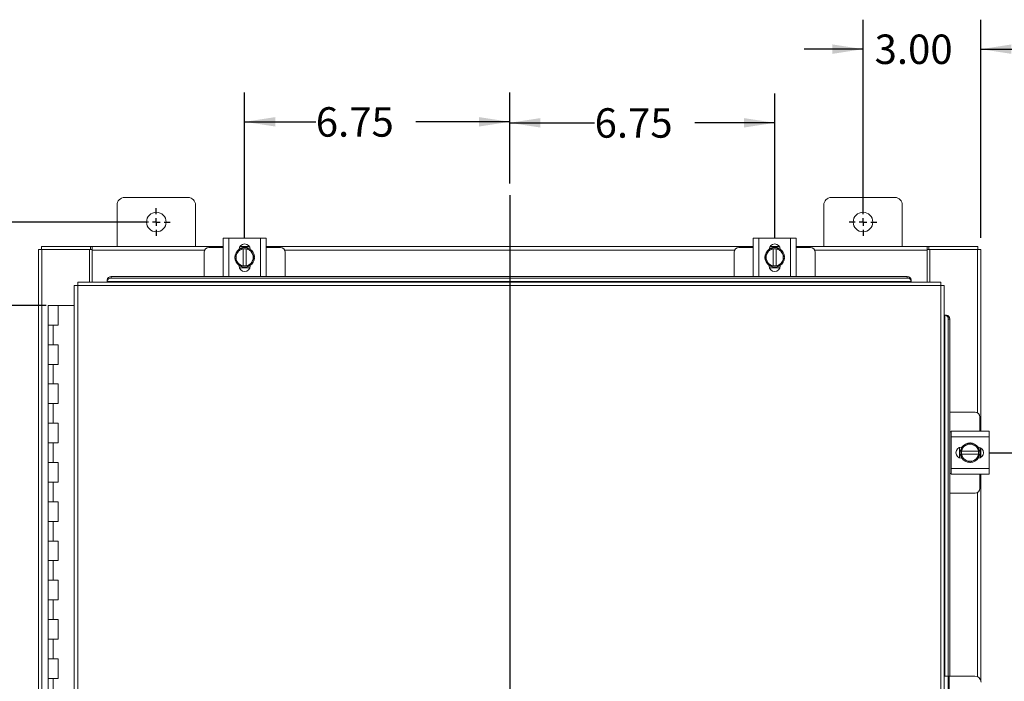
# Model space of a CAD drawing. Units: inches. Extents: x 0 to 23.4, y 0 to 16.5.
# Drawn here: x 3.7 to 7.9, y 8.7 to 11.5 of the extents above; entities that cross this region are included whole.
import ezdxf

# ---------------------------------------------------------------- set-up
doc = ezdxf.new("R2010")
doc.units = ezdxf.units.IN
doc.header["$MEASUREMENT"] = 0
doc.layers.add('DIM', color=7, linetype='Continuous')
doc.styles.add('SLDTEXTSTYLE0', font='TXT', dxfattribs={"width": 0.75})
doc.dimstyles.new('SLDDIMSTYLE0', dxfattribs={"dimtxt": 0.125, "dimasz": 0.13, "dimexe": 0, "dimexo": 0.0625, "dimgap": 0.03125, "dimtad": 0, "dimtih": 1, "dimtoh": 1, "dimlfac": 6, "dimrnd": 1e-09, "dimzin": 12, "dimdsep": 46, "dimtxsty": 'SLDTEXTSTYLE0', "dimsah": 1, "dimcen": 0.09, "dimadec": 0, "dimazin": 3, "dimtfac": 1, "dimtofl": 0, "dimtmove": 0, "dimatfit": 3, "dimfxl": 1, "dimfrac": 2, "dimtolj": 1, "dimtzin": 12, "dimarcsym": 0})
doc.dimstyles.new('SLDDIMSTYLE1', dxfattribs={"dimtxt": 0.125, "dimasz": 0.13, "dimexe": 0, "dimexo": 0.0625, "dimgap": -0.03125, "dimtad": 0, "dimtih": 1, "dimtoh": 1, "dimlfac": 6, "dimrnd": 1e-09, "dimzin": 12, "dimdsep": 46, "dimtxsty": 'SLDTEXTSTYLE0', "dimsah": 1, "dimcen": 0.09, "dimadec": 0, "dimazin": 3, "dimtfac": 1, "dimtofl": 0, "dimtmove": 0, "dimatfit": 3, "dimfxl": 1, "dimfrac": 2, "dimtolj": 1, "dimtzin": 12, "dimarcsym": 0})
doc.dimstyles.new('SLDDIMSTYLE2', dxfattribs={"dimtxt": 0.125, "dimasz": 0.13, "dimexe": 0, "dimexo": 0.0625, "dimgap": 0.03125, "dimtad": 0, "dimtih": 1, "dimtoh": 1, "dimlfac": 6, "dimrnd": 1e-09, "dimzin": 4, "dimdsep": 46, "dimtxsty": 'SLDTEXTSTYLE0', "dimsah": 1, "dimcen": 0.09, "dimadec": 0, "dimazin": 1, "dimtfac": 1, "dimtofl": 0, "dimtmove": 0, "dimatfit": 3, "dimfxl": 1, "dimfrac": 2, "dimtolj": 1, "dimtzin": 12, "dimarcsym": 0})
doc.dimstyles.new('SLDDIMSTYLE3', dxfattribs={"dimtxt": 0.125, "dimasz": 0.13, "dimexe": 0, "dimexo": 0.0625, "dimgap": 0.03125, "dimtad": 0, "dimtih": 1, "dimtoh": 1, "dimlfac": 6, "dimrnd": 1e-09, "dimzin": 4, "dimdsep": 46, "dimtxsty": 'SLDTEXTSTYLE0', "dimsah": 1, "dimcen": 0.09, "dimadec": 0, "dimazin": 1, "dimtfac": 1, "dimtmove": 0, "dimatfit": 0, "dimfxl": 1, "dimfrac": 2, "dimtolj": 1, "dimtzin": 12, "dimarcsym": 0})

# ---------------------------------------------------------------- blocks, each defined once
blk = doc.blocks.new('_D')
at = {"layer": 'DIM'}
for p, q in [((4.6915, 10.6101), (4.6915, 11.2269)), ((5.8165, 10.8401), (5.8165, 11.2269)), ((4.6915, 11.1019), (4.9933, 11.1019)), ((5.8165, 11.1019), (5.4181, 11.1019))]:
    blk.add_line(p, q, dxfattribs=at)
for points in [[(4.6915, 11.1019), (4.8215, 11.0819), (4.8215, 11.1219)], [(5.8165, 11.1019), (5.6865, 11.1219), (5.6865, 11.0819)]]:
    blk.add_solid(points, dxfattribs=at)
at = {"layer": 'DIM', "insert": (4.9933, 11.1638, 0.0007), "char_height": 0.125, "attachment_point": 1, "style": 'SLDTEXTSTYLE0'}
blk.add_mtext('6.75', dxfattribs=at)
blk = doc.blocks.new('_D_1')
at = {"layer": 'DIM'}
for p, q in [((5.8165, 10.8401), (5.8165, 11.2226)), ((6.9415, 10.6101), (6.9415, 11.2226)), ((5.8165, 11.0976), (6.177, 11.0976)), ((6.9415, 11.0976), (6.6019, 11.0976))]:
    blk.add_line(p, q, dxfattribs=at)
for points in [[(5.8165, 11.0976), (5.9465, 11.0776), (5.9465, 11.1176)], [(6.9415, 11.0976), (6.8115, 11.1176), (6.8115, 11.0776)]]:
    blk.add_solid(points, dxfattribs=at)
at = {"layer": 'DIM', "insert": (6.177, 11.1595, 0.0007), "char_height": 0.125, "attachment_point": 1, "style": 'SLDTEXTSTYLE0'}
blk.add_mtext('6.75', dxfattribs=at)
blk = doc.blocks.new('_D_2')
at = {"layer": 'DIM'}
for p, q in [((7.8543, 9.6972), (8.6762, 9.6972)), ((8.5512, 9.6972), (8.5512, 9.2144)), ((8.5512, 8.5722), (8.5512, 9.016)), ((8.2947, 8.5722), (8.6762, 8.5722))]:
    blk.add_line(p, q, dxfattribs=at)
for points in [[(8.5512, 9.6972), (8.5312, 9.5672), (8.5712, 9.5672)], [(8.5512, 8.5722), (8.5712, 8.7022), (8.5312, 8.7022)]]:
    blk.add_solid(points, dxfattribs=at)
at = {"layer": 'DIM', "insert": (8.3388, 9.1771, 0.0007), "char_height": 0.125, "attachment_point": 1, "style": 'SLDTEXTSTYLE0'}
blk.add_mtext('6.75', dxfattribs=at)
blk = doc.blocks.new('_D_4')
at = {"layer": 'DIM'}
for p, q in [((4.2665, 10.6764), (2.8253, 10.6764)), ((2.9503, 10.6764), (2.9503, 9.3658)), ((2.7044, 9.1674), (2.7044, 9.3658)), ((2.7044, 9.3658), (3.1962, 9.3658)), ((3.1962, 9.3658), (3.1962, 9.1674)), ((3.1962, 9.1674), (2.7044, 9.1674)), ((2.9503, 6.468), (2.9503, 9.1674)), ((4.2665, 6.468), (2.8253, 6.468))]:
    blk.add_line(p, q, dxfattribs=at)
for points in [[(2.9503, 10.6764), (2.9303, 10.5464), (2.9703, 10.5464)], [(2.9503, 6.468), (2.9703, 6.598), (2.9303, 6.598)]]:
    blk.add_solid(points, dxfattribs=at)
at = {"layer": 'DIM', "insert": (2.7425, 9.3285, -0.7487), "char_height": 0.125, "attachment_point": 1, "style": 'SLDTEXTSTYLE0'}
blk.add_mtext('25.25', dxfattribs=at)
blk = doc.blocks.new('_D_5')
at = {"layer": 'DIM'}
for p, q in [((3.8494, 10.3222), (3.2978, 10.3222)), ((3.4228, 10.3222), (3.4228, 9.0485)), ((3.4228, 6.8222), (3.4228, 8.6517)), ((3.8286, 6.8222), (3.2978, 6.8222))]:
    blk.add_line(p, q, dxfattribs=at)
for points in [[(3.4228, 10.3222), (3.4028, 10.1922), (3.4428, 10.1922)], [(3.4228, 6.8222), (3.4428, 6.9522), (3.4028, 6.9522)]]:
    blk.add_solid(points, dxfattribs=at)
at = {"layer": 'DIM', "char_height": 0.125, "attachment_point": 1, "style": 'SLDTEXTSTYLE0'}
for s, insert in [('21.00', (3.1642, 9.0112, -0.7487)), ('HINGE', (3.168, 8.8128, -0.7487))]:
    blk.add_mtext(s, dxfattribs=dict(at, insert=insert))
blk = doc.blocks.new('_D_6')
at = {"layer": 'DIM'}
for p, q in [((7.3165, 10.7264), (7.3165, 11.5354)), ((7.8165, 10.6097), (7.8165, 11.5354)), ((7.3165, 11.4104), (7.0665, 11.4104)), ((7.8165, 11.4104), (8.0665, 11.4104))]:
    blk.add_line(p, q, dxfattribs=at)
for points in [[(7.3165, 11.4104), (7.1865, 11.4304), (7.1865, 11.3904)], [(7.8165, 11.4104), (7.9465, 11.3904), (7.9465, 11.4304)]]:
    blk.add_solid(points, dxfattribs=at)
at = {"layer": 'DIM', "insert": (7.3655, 11.4724, -0.7487), "char_height": 0.125, "attachment_point": 1, "style": 'SLDTEXTSTYLE0'}
blk.add_mtext('3.00', dxfattribs=at)
blk = doc.blocks.new('SW_CENTERMARKSYMBOL_0')
at = {"layer": 'DIM', "color": 0}
for p, q in [((0, 0.0333), (0, 0.0583)), ((-0.0333, 0), (-0.0583, 0)), ((0, 0), (-0.0167, 0)), ((0, 0), (0, 0.0167)), ((0, 0), (0, -0.0167)), ((0, 0), (0.0167, 0)), ((0.0333, 0), (0.0583, 0)), ((0, -0.0333), (0, -0.0583))]:
    blk.add_line(p, q, dxfattribs=at)
blk = doc.blocks.new('SW_CENTERMARKSYMBOL_1')
at = {"layer": 'DIM', "color": 0}
for p, q in [((0, 0.0333), (0, 0.0583)), ((-0.0333, 0), (-0.0583, 0)), ((0, 0), (-0.0167, 0)), ((0, 0), (0, 0.0167)), ((0, 0), (0, -0.0167)), ((0, 0), (0.0167, 0)), ((0.0333, 0), (0.0583, 0)), ((0, -0.0333), (0, -0.0583))]:
    blk.add_line(p, q, dxfattribs=at)

msp = doc.modelspace()

# ---------------------------------------------------------------- linework, layer by layer
at = {"color": 7, "linetype": 'Continuous', "lineweight": 15}
for p, q in [((4.14981, 10.74885), (4.14981, 10.57219)), ((4.45148, 10.78052), (4.18148, 10.78052)), ((4.48315, 10.57219), (4.48315, 10.74885)), ((7.14981, 10.74885), (7.14981, 10.57219)), ((7.45148, 10.78052), (7.18148, 10.78052)), ((7.48315, 10.57219), (7.48315, 10.74885)), ((4.60065, 10.44564), (4.60065, 10.6073)), ((4.60065, 10.6073), (4.62481, 10.6073)), ((4.62481, 10.6073), (4.62481, 10.44564)), ((4.62481, 10.6073), (4.75815, 10.6073)), ((4.75815, 10.44564), (4.75815, 10.6073)), ((4.75815, 10.6073), (4.78231, 10.6073)), ((4.78231, 10.6073), (4.78231, 10.44564)), ((6.85065, 10.44564), (6.85065, 10.6073)), ((6.85065, 10.6073), (6.87481, 10.6073)), ((6.87481, 10.6073), (6.87481, 10.44564)), ((6.87481, 10.6073), (7.00815, 10.6073)), ((7.00815, 10.44564), (7.00815, 10.6073)), ((7.00815, 10.6073), (7.03231, 10.6073)), ((7.03231, 10.6073), (7.03231, 10.44564)), ((3.81648, 10.55974), (3.8311, 10.55974)), ((3.81648, 6.58464), (3.81648, 10.55974)), ((3.82893, 10.57219), (4.03739, 10.57219)), ((3.82893, 10.55974), (3.82893, 10.57219)), ((3.8311, 6.58464), (3.8311, 10.55974)), ((4.0332, 10.55974), (3.8311, 10.55974)), ((4.0332, 10.55974), (4.03739, 10.55974)), ((4.0332, 10.42119), (4.0332, 10.55974)), ((4.03739, 10.55974), (4.03739, 10.57219)), ((4.04361, 10.57219), (4.03739, 10.57219)), ((4.03739, 10.55974), (4.04361, 10.55974)), ((4.04361, 10.55757), (4.04361, 10.57219)), ((4.04361, 10.57219), (4.60065, 10.57219)), ((4.04361, 10.42119), (4.04361, 10.55757)), ((4.51981, 10.54814), (4.51981, 10.44482)), ((4.60065, 10.56814), (4.53981, 10.56814)), ((4.6494, 10.52647), (4.65896, 10.54304)), ((4.66086, 10.54633), (4.65896, 10.54304)), ((4.66086, 10.54633), (4.67042, 10.5629)), ((4.67046, 10.56293), (4.68523, 10.56293)), ((4.67059, 10.57064), (4.71237, 10.57064)), ((4.67145, 10.57219), (4.71151, 10.57219)), ((4.68523, 10.56243), (4.68523, 10.56293)), ((4.68523, 10.56293), (4.69773, 10.56293)), ((4.68523, 10.56243), (4.68523, 10.49051)), ((4.69773, 10.56293), (4.69773, 10.56243)), ((4.69773, 10.56293), (4.7125, 10.56293)), ((4.69773, 10.49051), (4.69773, 10.56243)), ((4.71254, 10.5629), (4.7221, 10.54633)), ((4.724, 10.54304), (4.7221, 10.54633)), ((4.724, 10.54304), (4.73356, 10.52647)), ((4.78231, 10.57219), (6.85065, 10.57219)), ((4.84315, 10.56814), (4.78231, 10.56814)), ((4.86315, 10.44482), (4.86315, 10.54814)), ((6.76981, 10.54814), (6.76981, 10.44482)), ((6.85065, 10.56814), (6.78981, 10.56814)), ((6.8994, 10.52647), (6.90896, 10.54304)), ((6.91086, 10.54633), (6.90896, 10.54304)), ((6.91086, 10.54633), (6.92042, 10.5629)), ((6.92046, 10.56293), (6.93523, 10.56293)), ((6.92059, 10.57064), (6.96237, 10.57064)), ((6.92145, 10.57219), (6.96151, 10.57219)), ((6.93523, 10.56243), (6.93523, 10.56293)), ((6.93523, 10.56293), (6.94773, 10.56293)), ((6.93523, 10.56243), (6.93523, 10.49051)), ((6.94773, 10.56293), (6.94773, 10.56243)), ((6.94773, 10.56293), (6.9625, 10.56293)), ((6.94773, 10.49051), (6.94773, 10.56243)), ((6.96254, 10.5629), (6.9721, 10.54633)), ((6.974, 10.54304), (6.9721, 10.54633)), ((6.974, 10.54304), (6.98356, 10.52647)), ((7.03231, 10.57219), (7.58935, 10.57219)), ((7.09315, 10.56814), (7.03231, 10.56814)), ((7.11315, 10.44482), (7.11315, 10.54814)), ((7.58935, 10.57219), (7.58935, 10.55757)), ((7.59557, 10.57219), (7.58935, 10.57219)), ((7.58935, 10.55974), (7.59557, 10.55974)), ((7.58935, 10.55757), (7.58935, 10.42119)), ((7.59557, 10.57219), (7.80403, 10.57219)), ((7.59557, 10.55974), (7.59557, 10.57219)), ((7.59557, 10.55974), (7.59976, 10.55974)), ((7.80186, 10.55974), (7.59976, 10.55974)), ((7.59976, 10.55974), (7.59976, 10.42119)), ((7.80186, 10.55974), (7.81648, 10.55974)), ((7.80403, 10.55974), (7.80403, 10.57219)), ((7.81648, 10.55974), (7.81648, 9.78802)), ((4.65896, 10.5099), (4.6494, 10.52647)), ((4.65896, 10.5099), (4.66086, 10.5066)), ((4.67042, 10.49003), (4.66086, 10.5066)), ((4.66806, 10.48989), (4.66806, 10.492)), ((4.7221, 10.5066), (4.71254, 10.49003)), ((4.7149, 10.492), (4.7149, 10.48989)), ((4.7221, 10.5066), (4.724, 10.5099)), ((4.73356, 10.52647), (4.724, 10.5099)), ((6.90896, 10.5099), (6.8994, 10.52647)), ((6.90896, 10.5099), (6.91086, 10.5066)), ((6.92042, 10.49003), (6.91086, 10.5066)), ((6.91806, 10.48989), (6.91806, 10.492)), ((6.9721, 10.5066), (6.96254, 10.49003)), ((6.9649, 10.492), (6.9649, 10.48989)), ((6.9721, 10.5066), (6.974, 10.5099)), ((6.98356, 10.52647), (6.974, 10.5099)), ((4.71363, 10.4823), (4.66932, 10.4823)), ((4.68523, 10.49001), (4.67046, 10.49001)), ((4.68523, 10.49051), (4.68523, 10.49001)), ((4.69773, 10.49001), (4.68523, 10.49001)), ((4.69773, 10.49001), (4.69773, 10.49051)), ((4.7125, 10.49001), (4.69773, 10.49001)), ((6.96363, 10.4823), (6.91932, 10.4823)), ((6.93523, 10.49001), (6.92046, 10.49001)), ((6.93523, 10.49051), (6.93523, 10.49001)), ((6.94773, 10.49001), (6.93523, 10.49001)), ((6.94773, 10.49001), (6.94773, 10.49051)), ((6.9625, 10.49001), (6.94773, 10.49001)), ((7.64613, 10.42119), (3.98308, 10.42119)), ((4.10808, 10.43038), (4.10808, 10.43066)), ((4.10808, 10.42415), (4.10808, 10.43038)), ((7.52113, 10.42444), (4.10808, 10.42444)), ((4.10808, 10.42444), (4.10808, 10.42415)), ((4.10808, 10.42415), (4.10808, 10.42119)), ((4.12474, 10.44482), (4.12474, 10.43859)), ((4.12474, 10.44482), (7.50446, 10.44482)), ((4.12474, 10.43859), (7.50446, 10.43859)), ((4.62481, 10.44564), (4.60065, 10.44564)), ((4.60315, 10.44564), (4.60315, 10.44482)), ((4.62481, 10.44564), (4.75815, 10.44564)), ((4.78231, 10.44564), (4.75815, 10.44564)), ((4.77981, 10.44482), (4.77981, 10.44564)), ((6.87481, 10.44564), (6.85065, 10.44564)), ((6.85315, 10.44564), (6.85315, 10.44482)), ((6.87481, 10.44564), (7.00815, 10.44564)), ((7.03231, 10.44564), (7.00815, 10.44564)), ((7.02981, 10.44482), (7.02981, 10.44564)), ((7.50446, 10.43859), (7.50446, 10.44482)), ((7.52113, 10.43066), (7.52113, 10.43038)), ((7.52113, 10.43038), (7.52113, 10.42415)), ((7.52113, 10.42415), (7.52113, 10.42444)), ((7.52113, 10.42119), (7.52113, 10.42415)), ((3.96827, 10.40638), (3.96827, 6.73799)), ((3.98289, 10.40657), (3.98289, 6.7378)), ((7.64632, 10.40657), (3.98289, 10.40657)), ((7.64632, 6.7378), (7.64632, 10.40657)), ((7.66094, 10.40638), (7.66094, 6.73799)), ((3.85772, 10.32219), (3.85772, 10.23885)), ((3.85898, 10.32219), (3.85772, 10.32219)), ((3.88568, 10.32219), (3.85898, 10.32219)), ((3.89939, 10.32219), (3.88568, 10.32219)), ((3.89939, 10.23885), (3.89939, 10.32219)), ((3.96827, 10.32219), (3.89939, 10.32219)), ((7.6639, 10.28138), (7.66094, 10.28138)), ((7.66419, 10.28138), (7.6639, 10.28138)), ((7.6639, 10.28138), (7.67014, 10.28138)), ((7.67014, 10.28138), (7.67041, 10.28138)), ((7.68457, 10.26471), (7.67835, 10.26471)), ((7.67835, 10.26471), (7.67835, 8.74885)), ((7.68457, 10.26471), (7.68457, 8.74885)), ((3.85772, 10.23885), (3.85772, 10.15552)), ((3.85772, 10.23885), (3.87855, 10.23885)), ((3.87855, 10.23885), (3.87855, 10.15552)), ((3.87855, 10.23885), (3.89939, 10.23885)), ((3.85772, 10.15552), (3.85772, 10.07219)), ((3.87855, 10.15552), (3.85772, 10.15552)), ((3.89939, 10.15552), (3.87855, 10.15552)), ((3.89939, 10.07219), (3.89939, 10.15552)), ((3.85772, 10.07219), (3.85772, 9.98885)), ((3.85772, 10.07219), (3.87855, 10.07219)), ((3.87855, 10.07219), (3.87855, 9.98885)), ((3.87855, 10.07219), (3.89939, 10.07219)), ((3.85772, 9.98885), (3.85772, 9.90552)), ((3.87855, 9.98885), (3.85772, 9.98885)), ((3.89939, 9.98885), (3.87855, 9.98885)), ((3.89939, 9.90552), (3.89939, 9.98885)), ((3.85772, 9.90552), (3.85772, 9.82219)), ((3.85772, 9.90552), (3.87855, 9.90552)), ((3.87855, 9.90552), (3.87855, 9.82219)), ((3.87855, 9.90552), (3.89939, 9.90552)), ((7.79243, 9.86885), (7.68457, 9.86885)), ((3.85772, 9.82219), (3.85772, 9.73885)), ((3.87855, 9.82219), (3.85772, 9.82219)), ((3.89939, 9.82219), (3.87855, 9.82219)), ((3.89939, 9.73885), (3.89939, 9.82219)), ((7.81243, 9.78802), (7.81243, 9.84885)), ((7.68993, 9.78552), (7.68457, 9.78552)), ((7.68993, 9.76385), (7.68993, 9.78802)), ((7.68993, 9.78802), (7.8516, 9.78802)), ((7.8516, 9.78802), (7.8516, 9.76385)), ((3.85772, 9.73885), (3.85772, 9.65552)), ((3.85772, 9.73885), (3.87855, 9.73885)), ((3.87855, 9.73885), (3.87855, 9.65552)), ((3.87855, 9.73885), (3.89939, 9.73885)), ((7.68993, 9.76385), (7.68993, 9.63052)), ((7.8516, 9.76385), (7.68993, 9.76385)), ((7.75419, 9.72971), (7.77076, 9.73927)), ((7.77076, 9.73927), (7.78733, 9.72971)), ((7.8516, 9.76385), (7.8516, 9.63052)), ((7.7266, 9.67503), (7.7266, 9.71934)), ((7.73418, 9.7206), (7.7363, 9.7206)), ((7.7343, 9.70344), (7.7343, 9.7182)), ((7.7348, 9.70344), (7.7343, 9.70344)), ((7.7343, 9.69094), (7.7343, 9.70344)), ((7.73433, 9.71824), (7.7509, 9.72781)), ((7.80672, 9.70344), (7.7348, 9.70344)), ((7.75419, 9.72971), (7.7509, 9.72781)), ((7.79063, 9.72781), (7.78733, 9.72971)), ((7.79063, 9.72781), (7.8072, 9.71824)), ((7.80672, 9.70344), (7.80722, 9.70344)), ((7.80722, 9.7182), (7.80722, 9.70344)), ((7.80722, 9.70344), (7.80722, 9.69094)), ((7.81493, 9.71807), (7.81493, 9.6763)), ((7.81648, 9.71721), (7.81648, 9.67716)), ((3.85772, 9.65552), (3.85772, 9.57219)), ((3.87855, 9.65552), (3.85772, 9.65552)), ((3.89939, 9.65552), (3.87855, 9.65552)), ((3.89939, 9.57219), (3.89939, 9.65552)), ((7.7363, 9.67377), (7.73418, 9.67377)), ((7.7343, 9.67617), (7.7343, 9.69094)), ((7.7343, 9.69094), (7.7348, 9.69094)), ((7.7509, 9.66656), (7.73433, 9.67613)), ((7.7348, 9.69094), (7.80672, 9.69094)), ((7.7509, 9.66656), (7.75419, 9.66466)), ((7.77076, 9.6551), (7.75419, 9.66466)), ((7.78733, 9.66466), (7.77076, 9.6551)), ((7.78733, 9.66466), (7.79063, 9.66656)), ((7.8072, 9.67613), (7.79063, 9.66656)), ((7.80722, 9.69094), (7.80672, 9.69094)), ((7.80722, 9.69094), (7.80722, 9.67617)), ((7.68993, 9.63052), (7.8516, 9.63052)), ((7.68993, 9.60635), (7.68993, 9.63052)), ((7.8516, 9.63052), (7.8516, 9.60635)), ((3.85772, 9.57219), (3.85772, 9.48885)), ((3.85772, 9.57219), (3.87855, 9.57219)), ((3.87855, 9.57219), (3.87855, 9.48885)), ((3.87855, 9.57219), (3.89939, 9.57219)), ((7.68457, 9.60885), (7.68993, 9.60885)), ((7.8516, 9.60635), (7.68993, 9.60635)), ((7.81243, 9.54552), (7.81243, 9.60635)), ((7.81648, 9.60635), (7.81648, 8.73042)), ((3.85772, 9.48885), (3.85772, 9.40552)), ((3.87855, 9.48885), (3.85772, 9.48885)), ((3.89939, 9.48885), (3.87855, 9.48885)), ((3.89939, 9.40552), (3.89939, 9.48885)), ((7.68457, 9.52552), (7.79243, 9.52552)), ((3.85772, 9.40552), (3.85772, 9.32219)), ((3.85772, 9.40552), (3.87855, 9.40552)), ((3.87855, 9.40552), (3.87855, 9.32219)), ((3.87855, 9.40552), (3.89939, 9.40552)), ((3.85772, 9.32219), (3.85772, 9.23885)), ((3.87855, 9.32219), (3.85772, 9.32219)), ((3.89939, 9.32219), (3.87855, 9.32219)), ((3.89939, 9.23885), (3.89939, 9.32219)), ((3.85772, 9.23885), (3.85772, 9.15552)), ((3.85772, 9.23885), (3.87855, 9.23885)), ((3.87855, 9.23885), (3.87855, 9.15552)), ((3.87855, 9.23885), (3.89939, 9.23885)), ((3.85772, 9.15552), (3.85772, 9.07219)), ((3.87855, 9.15552), (3.85772, 9.15552)), ((3.89939, 9.15552), (3.87855, 9.15552)), ((3.89939, 9.07219), (3.89939, 9.15552)), ((3.85772, 9.07219), (3.85772, 8.98885)), ((3.85772, 9.07219), (3.87855, 9.07219)), ((3.87855, 9.07219), (3.87855, 8.98885)), ((3.87855, 9.07219), (3.89939, 9.07219)), ((3.85772, 8.98885), (3.85772, 8.90552)), ((3.87855, 8.98885), (3.85772, 8.98885)), ((3.89939, 8.98885), (3.87855, 8.98885)), ((3.89939, 8.90552), (3.89939, 8.98885)), ((3.85772, 8.90552), (3.85772, 8.82219)), ((3.85772, 8.90552), (3.87855, 8.90552)), ((3.87855, 8.90552), (3.87855, 8.82219)), ((3.87855, 8.90552), (3.89939, 8.90552)), ((3.85772, 8.82219), (3.85772, 8.73885)), ((3.87855, 8.82219), (3.85772, 8.82219)), ((3.89939, 8.82219), (3.87855, 8.82219)), ((3.89939, 8.73885), (3.89939, 8.82219)), ((3.85772, 8.73885), (3.85772, 8.65552)), ((3.85772, 8.73885), (3.87855, 8.73885)), ((3.87855, 8.73885), (3.87855, 8.65552)), ((3.87855, 8.73885), (3.89939, 8.73885)), ((7.66094, 8.74885), (7.6776, 8.74885)), ((7.6776, 8.39552), (7.6776, 8.74885)), ((7.6776, 8.74885), (7.6826, 8.74885)), ((7.6826, 8.74885), (7.6826, 8.39552)), ((7.7916, 8.74885), (7.6826, 8.74885))]:
    msp.add_line(p, q, dxfattribs=at)
at = {"color": 8, "linetype": 'Continuous', "lineweight": 15}
for p, q in [((4.52218, 10.55757), (4.04361, 10.55757)), ((6.77218, 10.55757), (4.86078, 10.55757)), ((7.58935, 10.55757), (7.11078, 10.55757)), ((7.80186, 10.55974), (7.80186, 9.86649)), ((7.66419, 8.74885), (7.66419, 10.28138)), ((7.80186, 9.52788), (7.80186, 8.74674))]:
    msp.add_line(p, q, dxfattribs=at)
at = {"color": 7, "linetype": 'Continuous', "lineweight": 15, "flags": 128}
for points in [[(4.69148, 10.4848), (4.68151, 10.48601), (4.67216, 10.48955)], [(4.71025, 10.48927), (4.70145, 10.48601), (4.69148, 10.4848)], [(6.94148, 10.4848), (6.93151, 10.48601), (6.92216, 10.48955)], [(6.96025, 10.48927), (6.95145, 10.48601), (6.94148, 10.4848)], [(7.7291, 9.69719), (7.73031, 9.70716), (7.73385, 9.71651)], [(7.73356, 9.67842), (7.73031, 9.68721), (7.7291, 9.69719)]]:
    msp.add_lwpolyline(points, dxfattribs=at)
at = {"color": 7, "linetype": 'Continuous', "lineweight": 15}
for centre in [(4.31648, 10.67635), (7.31648, 10.67635)]:
    msp.add_circle(centre, 0.04167, dxfattribs=at)
for centre, radius, start, end in [((4.18148, 10.74885), 0.03167, 90, 180), ((4.45148, 10.74885), 0.03167, 0, 90), ((7.18148, 10.74885), 0.03167, 90, 180), ((7.45148, 10.74885), 0.03167, 0, 90), ((4.69148, 10.56005), 0.02342, 2.18372, 177.81628), ((6.94148, 10.56005), 0.02342, 2.18372, 177.81628), ((4.53981, 10.54814), 0.02, 90, 180), ((4.69148, 10.52647), 0.04167, 123.099, 236.78575), ((4.69148, 10.52647), 0.0365, 152.99939, 207.00061), ((4.69148, 10.52647), 0.0365, 99.85951, 147.02914), ((4.69148, 10.52647), 0.04208, 119.96432, 120.02853), ((4.69148, 10.52647), 0.04167, 61.60626, 117.05563), ((4.69148, 10.52647), 0.0365, 32.97086, 80.14049), ((4.69148, 10.52647), 0.04208, 59.97147, 60.03568), ((4.69148, 10.52647), 0.04167, 3.08252, 57.21048), ((4.69148, 10.52647), 0.0365, 332.99939, 27.00061), ((4.84315, 10.54814), 0.02, 0, 90), ((6.78981, 10.54814), 0.02, 90, 180), ((6.94148, 10.52647), 0.04167, 124.16596, 235.80578), ((6.94148, 10.52647), 0.0365, 152.99939, 207.00061), ((6.94148, 10.52647), 0.0365, 99.85951, 147.02914), ((6.94148, 10.52647), 0.04208, 119.96432, 120.02853), ((6.94148, 10.52647), 0.04167, 61.60626, 117.05563), ((6.94148, 10.52647), 0.0365, 32.97086, 80.14049), ((6.94148, 10.52647), 0.04208, 59.97147, 60.03568), ((6.94148, 10.52647), 0.04167, 3.08252, 57.21048), ((6.94148, 10.52647), 0.0365, 332.99939, 27.00061), ((7.09315, 10.54814), 0.02, 0, 90), ((4.69148, 10.52647), 0.0365, 212.97086, 260.14049), ((4.69148, 10.52647), 0.0365, 279.85951, 327.02914), ((4.69148, 10.52647), 0.04167, 302.63679, 357.96656), ((6.94148, 10.52647), 0.0365, 212.97086, 260.14049), ((6.94148, 10.52647), 0.0365, 279.85951, 327.02914), ((6.94148, 10.52647), 0.04167, 302.63679, 357.96656), ((4.69148, 10.48989), 0.02342, 180, 0), ((4.69148, 10.52647), 0.04208, 239.97147, 240.03568), ((4.69148, 10.52647), 0.04208, 299.96432, 300.02853), ((6.94148, 10.48989), 0.02342, 180, 0), ((6.94148, 10.52647), 0.04208, 239.97147, 240.03568), ((6.94148, 10.52647), 0.04208, 299.96432, 300.02853), ((4.12373, 10.42913), 0.01572, 86.29832, 174.41192), ((4.12373, 10.4229), 0.01572, 86.29832, 174.41192), ((7.50548, 10.42913), 0.01572, 5.58808, 93.70168), ((7.50548, 10.4229), 0.01572, 5.58808, 93.70168), ((7.66266, 10.26573), 0.01572, 356.29832, 84.41192), ((7.66888, 10.26573), 0.01572, 356.29832, 84.41192), ((7.79243, 9.84885), 0.02, 0, 90), ((7.77076, 9.69719), 0.04167, 34.16596, 145.80578), ((7.73418, 9.69719), 0.02342, 90, 270), ((7.77076, 9.69719), 0.04208, 149.97147, 150.03568), ((7.77076, 9.69719), 0.0365, 122.97086, 170.14049), ((7.77076, 9.69719), 0.0365, 62.99939, 117.00061), ((7.77076, 9.69719), 0.0365, 9.85951, 57.02914), ((7.80435, 9.69719), 0.02342, 272.18372, 87.81628), ((7.77076, 9.69719), 0.04208, 29.96432, 30.02853), ((7.77076, 9.69719), 0.04167, 331.60626, 27.05563), ((7.77076, 9.69719), 0.04208, 209.96432, 210.02853), ((7.77076, 9.69719), 0.0365, 189.85951, 237.02914), ((7.77076, 9.69719), 0.04167, 212.63679, 267.96656), ((7.77076, 9.69719), 0.0365, 242.99939, 297.00061), ((7.77076, 9.69719), 0.04167, 273.08252, 327.21048), ((7.77076, 9.69719), 0.0365, 302.97086, 350.14049), ((7.77076, 9.69719), 0.04208, 329.97147, 330.03568), ((7.79243, 9.54552), 0.02, 270, 0), ((7.7916, 8.72285), 0.026, 0, 90)]:
    msp.add_arc(centre, radius, start, end, dxfattribs=at)
for points in [[(3.98289, 10.40657), (3.9829, 10.40848), (3.98293, 10.41231), (3.98298, 10.41715), (3.98303, 10.42053), (3.98306, 10.42097), (3.98308, 10.42119)], [(7.64613, 10.42119), (7.64615, 10.42097), (7.64618, 10.42053), (7.64622, 10.41715), (7.64627, 10.41231), (7.6463, 10.40848), (7.64632, 10.40657)], [(3.96827, 10.40638), (3.96849, 10.40639), (3.96893, 10.40643), (3.97231, 10.40647), (3.97714, 10.40652), (3.98097, 10.40655), (3.98289, 10.40657)], [(7.64632, 10.40657), (7.64824, 10.40655), (7.65207, 10.40652), (7.6569, 10.40647), (7.66028, 10.40643), (7.66072, 10.40639), (7.66094, 10.40638)]]:
    msp.add_open_spline(points, degree=3, dxfattribs=at)
at = {"layer": 'DIM'}
msp.add_line((5.81648, 10.79014), (5.81648, 6.35203), dxfattribs=at)

# ---------------------------------------------------------------- block references
for name, p in [('SW_CENTERMARKSYMBOL_0', (4.31648, 10.67635)), ('SW_CENTERMARKSYMBOL_1', (7.31648, 10.67635))]:
    msp.add_blockref(name, p, dxfattribs=at)

# ---------------------------------------------------------------- dimensions: what is measured, and where the dimension line sits
for base, p1, p2, dimstyle, picture, middle in [((7.81648, 11.41044), (7.31648, 10.67635), (7.81648, 10.55974), 'SLDDIMSTYLE3', '_D_6', (7.5779, 11.41044)), ((5.81648, 11.10186), (4.69148, 10.56005), (5.81648, 10.79014), 'SLDDIMSTYLE0', '_D', (5.20569, 11.10186)), ((5.81648, 11.09761), (6.94148, 10.56005), (5.81648, 10.79014), 'SLDDIMSTYLE0', '_D_1', (6.38945, 11.09761))]:
    dim = msp.add_linear_dim(base=base, p1=p1, p2=p2, dimstyle=dimstyle, dxfattribs=at)
    dim.commit()
    dim.dimension.update_dxf_attribs({"geometry": picture, "text_midpoint": middle, "dimtype": 160})
for base, p1, p2, dimstyle, picture, middle in [((2.95034, 10.67635), (4.31648, 6.46802), (4.31648, 10.67635), 'SLDDIMSTYLE1', '_D_4', (2.95034, 9.26663)), ((8.55121, 8.57219), (7.80435, 9.69719), (8.24472, 8.57219), 'SLDDIMSTYLE0', '_D_2', (8.55121, 9.11523))]:
    dim = msp.add_linear_dim(base=base, p1=p1, p2=p2, angle=90, dimstyle=dimstyle, dxfattribs=at)
    dim.commit()
    dim.dimension.update_dxf_attribs({"geometry": picture, "text_midpoint": middle, "dimtype": 160})
dim = msp.add_linear_dim(base=(3.42278, 10.32219), p1=(3.87855, 6.82219), p2=(3.89939, 10.32219), angle=90, text='<>\\PHINGE', dimstyle='SLDDIMSTYLE2', dxfattribs=at)
dim.commit()
dim.dimension.update_dxf_attribs({"geometry": '_D_5', "text_midpoint": (3.42278, 8.85009), "dimtype": 160})

doc.saveas('drawing.dxf')
